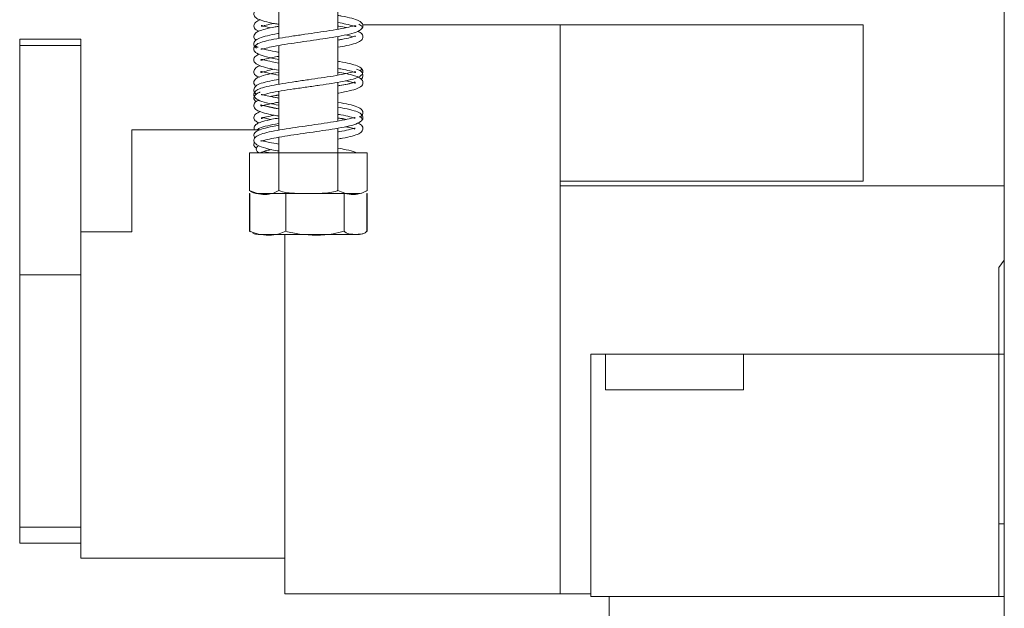
# Model space of a CAD drawing. Units: millimetres. Extents: x 91 to 5445, y 76 to 4152.
# Drawn here: x 4693 to 4790, y 2231 to 2289 of the extents above; entities that cross this region are included whole.
import ezdxf

# ---------------------------------------------------------------- set-up
doc = ezdxf.new("R2010")
doc.units = ezdxf.units.MM
doc.header["$LTSCALE"] = 20

msp = doc.modelspace()

# ---------------------------------------------------------------- linework, layer by layer
at = {"color": 7, "linetype": 'Continuous', "lineweight": 15}
for p, q in [((4789.933, 2147.043), (4789.933, 2332.043)), ((4724.604, 2287.658), (4724.604, 2291.453)), ((4718.804, 2290.563), (4718.804, 2286.766)), ((4746.4, 2288.093), (4727.008, 2288.093)), ((4746.4, 2232.293), (4746.4, 2288.093)), ((4776.1, 2288.093), (4746.4, 2288.093)), ((4776.1, 2288.093), (4776.1, 2272.763)), ((4724.604, 2283.159), (4724.604, 2286.957)), ((4699.4, 2286.696), (4693.4, 2286.696)), ((4693.4, 2286.071), (4693.4, 2286.696)), ((4693.4, 2263.589), (4693.4, 2286.071)), ((4693.4, 2286.071), (4699.4, 2286.071)), ((4699.4, 2286.071), (4699.4, 2286.696)), ((4699.4, 2263.589), (4699.4, 2286.071)), ((4718.804, 2286.064), (4718.804, 2282.263)), ((4726.779, 2283.56), (4726.939, 2283.77)), ((4724.604, 2278.657), (4724.604, 2282.457)), ((4718.804, 2281.562), (4718.804, 2277.764)), ((4717.306, 2280.181), (4718.804, 2279.858)), ((4704.4, 2267.793), (4704.4, 2277.793)), ((4704.4, 2277.793), (4716.979, 2277.793)), ((4724.604, 2275.543), (4724.604, 2277.957)), ((4718.804, 2277.061), (4718.804, 2275.543)), ((4715.93, 2275.543), (4715.93, 2271.843)), ((4715.93, 2275.543), (4718.817, 2275.543)), ((4717.384, 2275.683), (4717.925, 2275.543)), ((4718.817, 2275.543), (4718.817, 2271.843)), ((4718.817, 2275.543), (4724.59, 2275.543)), ((4724.59, 2275.543), (4724.59, 2271.843)), ((4724.59, 2275.543), (4727.477, 2275.543)), ((4727.477, 2275.543), (4727.477, 2271.843)), ((4776.1, 2272.763), (4746.4, 2272.763)), ((4715.933, 2271.543), (4715.933, 2267.843)), ((4715.933, 2271.543), (4715.979, 2271.543)), ((4715.979, 2271.543), (4715.979, 2267.843)), ((4716.78, 2271.543), (4726.627, 2271.543)), ((4719.492, 2271.543), (4719.492, 2267.843)), ((4725.217, 2271.543), (4725.217, 2267.843)), ((4727.428, 2271.543), (4727.475, 2271.543)), ((4727.428, 2271.543), (4727.428, 2267.843)), ((4727.475, 2271.543), (4727.475, 2267.843)), ((4789.933, 2272.293), (4746.4, 2272.293)), ((4699.4, 2267.793), (4704.4, 2267.793)), ((4715.933, 2267.843), (4716.027, 2267.799)), ((4727.475, 2267.843), (4727.38, 2267.799)), ((4716.78, 2267.543), (4726.627, 2267.543)), ((4719.4, 2232.293), (4719.4, 2267.543)), ((4789.4, 2264.293), (4789.933, 2265.026)), ((4789.4, 2264.293), (4789.4, 2255.793)), ((4693.4, 2238.841), (4693.4, 2263.589)), ((4693.4, 2263.589), (4699.4, 2263.589)), ((4699.4, 2245.47), (4699.4, 2263.589)), ((4750.84, 2255.793), (4749.4, 2255.793)), ((4749.4, 2255.793), (4749.4, 2232.293)), ((4750.84, 2252.293), (4750.84, 2255.793)), ((4764.35, 2255.793), (4750.84, 2255.793)), ((4764.35, 2252.293), (4764.35, 2255.793)), ((4789.4, 2255.793), (4764.35, 2255.793)), ((4789.4, 2255.793), (4789.933, 2255.793)), ((4789.4, 2255.793), (4789.4, 2232.043)), ((4764.35, 2252.293), (4750.84, 2252.293)), ((4699.4, 2235.793), (4699.4, 2245.47)), ((4693.4, 2238.841), (4693.4, 2237.251)), ((4693.4, 2238.841), (4699.4, 2238.841)), ((4789.4, 2239.154), (4789.933, 2239.154)), ((4693.4, 2237.251), (4699.4, 2237.251)), ((4699.4, 2235.793), (4719.4, 2235.793)), ((4746.4, 2232.293), (4719.4, 2232.293)), ((4749.4, 2232.293), (4746.4, 2232.293)), ((4749.4, 2232.293), (4749.4, 2232.043)), ((4751.204, 2232.043), (4749.4, 2232.043)), ((4789.933, 2232.043), (4751.204, 2232.043)), ((4751.204, 2232.043), (4751.204, 2229.293))]:
    msp.add_line(p, q, dxfattribs=at)
at = {"color": 7, "linetype": 'Continuous', "lineweight": 15, "flags": 128}
for points in [[(4727.377, 2271.77), (4727.384, 2271.775), (4727.476, 2271.843)], [(4726.627, 2267.543), (4726.691, 2267.545), (4726.727, 2267.547)]]:
    msp.add_lwpolyline(points, dxfattribs=at)
at = {"color": 7, "linetype": 'Continuous', "lineweight": 15}
for centre, radius, start, end in [((4716.942, 2275.896), 0.346, 117.53692, 299.36425), ((4716.78, 2272.898), 1.354, 231.12849, 270), ((4726.627, 2272.898), 1.354, 270, 282.03604), ((4716.78, 2268.898), 1.354, 247.61058, 270), ((4726.627, 2268.898), 1.354, 282.92364, 291.57942)]:
    msp.add_arc(centre, radius, start, end, dxfattribs=at)
for points, knots in [([(4716.873, 2289.711), (4716.808, 2289.688), (4716.549, 2289.597), (4716.318, 2289.315), (4716.382, 2288.901), (4716.766, 2288.63), (4717.396, 2288.421), (4718.116, 2288.261), (4718.663, 2288.168), (4718.804, 2288.144)], [0, 0, 0, 0, 0.057278, 0.229361, 0.382605, 0.536705, 0.729291, 0.930366, 1, 1, 1, 1]), ([(4718.804, 2285.405), (4718.774, 2285.41), (4718.338, 2285.481), (4717.703, 2285.621), (4717.187, 2285.759), (4717.041, 2285.698), (4717.049, 2285.679), (4717.275, 2285.729), (4717.854, 2285.887), (4718.798, 2286.07), (4719.966, 2286.259), (4721.236, 2286.442), (4722.517, 2286.627), (4723.787, 2286.813), (4725.004, 2287.019), (4725.999, 2287.224), (4726.734, 2287.483), (4727.082, 2287.849), (4727.053, 2288.189), (4726.65, 2288.542), (4726.001, 2288.729), (4725.263, 2288.904), (4724.726, 2288.993), (4724.604, 2289.013)], [0, 0, 0, 0, 0.004046, 0.060109, 0.114623, 0.1652, 0.212198, 0.256218, 0.305148, 0.358494, 0.41104, 0.461913, 0.511831, 0.561767, 0.616882, 0.676531, 0.732894, 0.783067, 0.825968, 0.870678, 0.926978, 0.983309, 1, 1, 1, 1]), ([(4718.804, 2287.951), (4718.688, 2287.932), (4718.153, 2287.843), (4717.478, 2287.695), (4716.853, 2287.493), (4716.466, 2287.283), (4716.269, 2286.866), (4716.476, 2286.667), (4716.578, 2286.57)], [0, 0, 0, 0, 0.063733, 0.294935, 0.490457, 0.649195, 0.827488, 1, 1, 1, 1]), ([(4717.003, 2288.577), (4716.915, 2288.55), (4716.634, 2288.464), (4716.359, 2288.184), (4716.336, 2287.855), (4716.527, 2287.581), (4716.794, 2287.485), (4716.84, 2287.468)], [0, 0, 0, 0, 0.120415, 0.386158, 0.641151, 0.939361, 1, 1, 1, 1]), ([(4724.624, 2288.309), (4724.886, 2288.262), (4725.51, 2288.152), (4726.131, 2287.98), (4726.354, 2287.902), (4726.364, 2287.987), (4726.292, 2288.027), (4725.92, 2287.924), (4725.025, 2287.722), (4723.881, 2287.528), (4722.632, 2287.344), (4721.352, 2287.158), (4720.062, 2286.975), (4718.838, 2286.778), (4717.794, 2286.585), (4717.003, 2286.364), (4716.515, 2286.151), (4716.282, 2285.722), (4716.509, 2285.334), (4717.1, 2285.07), (4717.92, 2284.863), (4718.569, 2284.748), (4718.804, 2284.707)], [0, 0, 0, 0, 0.0404076, 0.0963389, 0.1430531, 0.1810403, 0.2257303, 0.2786977, 0.3373702, 0.3928024, 0.4428052, 0.4927762, 0.5440125, 0.5972776, 0.6519264, 0.7055797, 0.7560636, 0.7994722, 0.847072, 0.9080064, 0.9667648, 1, 1, 1, 1]), ([(4718.038, 2287.802), (4717.793, 2287.852), (4717.286, 2287.955), (4717.082, 2288.065), (4717.073, 2288.027), (4717.073, 2288.026)], [0, 0, 0, 0, 0.477315, 0.987213, 1, 1, 1, 1]), ([(4717.091, 2287.94), (4717.099, 2287.933), (4717.124, 2287.91), (4717.504, 2288.059), (4718.056, 2288.171), (4718.335, 2288.228)], [0, 0, 0, 0, 0.182895, 0.587326, 1, 1, 1, 1]), ([(4724.604, 2287.973), (4724.632, 2287.968), (4724.949, 2287.916), (4725.191, 2287.864), (4725.41, 2287.817)], [0, 0, 0, 0, 0.090425, 1, 1, 1, 1]), ([(4726.986, 2287.821), (4726.979, 2287.852), (4726.945, 2287.995), (4726.782, 2288.077), (4726.655, 2288.141)], [0, 0, 0, 0, 0.221756, 1, 1, 1, 1]), ([(4718.804, 2287.245), (4718.772, 2287.24), (4718.326, 2287.168), (4717.652, 2287.027), (4716.872, 2286.801), (4716.427, 2286.55), (4716.289, 2286.096), (4716.509, 2285.905), (4716.624, 2285.805)], [0, 0, 0, 0, 0.01673, 0.232002, 0.44658, 0.651096, 0.817791, 1, 1, 1, 1]), ([(4724.604, 2285.893), (4724.896, 2285.946), (4725.583, 2286.069), (4726.313, 2286.258), (4726.833, 2286.479), (4727.106, 2286.819), (4727, 2287.24), (4726.699, 2287.387), (4726.548, 2287.461)], [0, 0, 0, 0, 0.152122, 0.3567785, 0.5313631, 0.6808458, 0.8403936, 1, 1, 1, 1]), ([(4726.314, 2286.961), (4726.311, 2286.97), (4726.297, 2287.011), (4725.859, 2286.83), (4725.228, 2286.704), (4724.72, 2286.616), (4724.604, 2286.596)], [0, 0, 0, 0, 0.118835, 0.512679, 0.888465, 1, 1, 1, 1]), ([(4725.356, 2287.104), (4725.431, 2287.09), (4725.768, 2287.025), (4725.939, 2286.97), (4726.071, 2286.927)], [0, 0, 0, 0, 0.223525, 1, 1, 1, 1]), ([(4716.511, 2286.047), (4716.511, 2286.047), (4716.546, 2285.965), (4716.67, 2285.925), (4716.792, 2285.885)], [0, 0, 0, 0, 0.01123, 1, 1, 1, 1]), ([(4716.868, 2285.221), (4716.707, 2285.139), (4716.397, 2284.98), (4716.307, 2284.554), (4716.587, 2284.222), (4717.113, 2284.002), (4717.843, 2283.815), (4718.521, 2283.694), (4718.804, 2283.644)], [0, 0, 0, 0, 0.1684822, 0.3265185, 0.4752165, 0.6501984, 0.8538581, 1, 1, 1, 1]), ([(4718.804, 2284.346), (4718.576, 2284.386), (4718, 2284.487), (4717.36, 2284.657), (4717.098, 2284.715), (4717.032, 2284.642), (4717.094, 2284.628), (4717.407, 2284.704), (4718.011, 2284.863), (4718.593, 2284.963), (4718.804, 2284.999)], [0, 0, 0, 0, 0.096622, 0.244788, 0.383101, 0.508202, 0.628333, 0.759711, 0.912911, 1, 1, 1, 1]), ([(4716.98, 2284.082), (4716.956, 2284.075), (4716.702, 2283.999), (4716.451, 2283.832), (4716.297, 2283.388), (4716.485, 2283.109), (4716.781, 2282.999), (4716.872, 2282.965)], [0, 0, 0, 0, 0.029245, 0.321437, 0.57151, 0.86847, 1, 1, 1, 1]), ([(4717.098, 2281.222), (4717.133, 2281.222), (4717.224, 2281.223), (4717.875, 2281.402), (4718.954, 2281.595), (4720.224, 2281.8), (4721.54, 2281.985), (4722.831, 2282.173), (4724.045, 2282.352), (4725.166, 2282.549), (4726.162, 2282.776), (4726.809, 2283.027), (4727.117, 2283.385), (4726.966, 2283.835), (4726.526, 2284.073), (4725.785, 2284.292), (4725.115, 2284.432), (4724.655, 2284.508), (4724.604, 2284.516)], [0, 0, 0, 0, 0.049627, 0.12994, 0.20395, 0.271996, 0.337596, 0.401825, 0.463694, 0.527889, 0.599926, 0.677715, 0.740837, 0.793993, 0.856101, 0.922548, 0.991318, 1, 1, 1, 1]), ([(4718.804, 2283.453), (4718.417, 2283.381), (4717.656, 2283.239), (4716.911, 2283.017), (4716.445, 2282.771), (4716.289, 2282.375), (4716.441, 2282.204), (4716.498, 2282.141)], [0, 0, 0, 0, 0.245235, 0.48196, 0.697024, 0.887319, 1, 1, 1, 1]), ([(4726.308, 2283.498), (4726.306, 2283.5), (4726.286, 2283.515), (4726.06, 2283.468), (4725.3, 2283.276), (4724.2, 2283.078), (4722.968, 2282.893), (4721.695, 2282.706), (4720.402, 2282.526), (4719.153, 2282.33), (4718.048, 2282.139), (4717.184, 2281.922), (4716.625, 2281.718), (4716.301, 2281.352), (4716.409, 2280.92), (4716.909, 2280.635), (4717.723, 2280.404), (4718.471, 2280.265), (4718.804, 2280.204)], [0, 0, 0, 0, 0.006767, 0.0709, 0.143875, 0.215658, 0.280128, 0.342716, 0.40672, 0.473398, 0.541769, 0.610398, 0.675321, 0.732967, 0.788742, 0.861859, 0.93851, 1, 1, 1, 1]), ([(4718.804, 2283.154), (4718.481, 2283.214), (4717.789, 2283.341), (4717.179, 2283.506), (4717.046, 2283.559), (4717.037, 2283.385), (4717.167, 2283.448), (4717.617, 2283.581), (4718.138, 2283.684), (4718.355, 2283.727)], [0, 0, 0, 0, 0.156746, 0.335721, 0.487134, 0.601828, 0.737652, 0.890566, 1, 1, 1, 1]), ([(4724.604, 2283.812), (4724.786, 2283.781), (4725.347, 2283.684), (4725.965, 2283.541), (4726.297, 2283.405), (4726.315, 2283.435), (4726.318, 2283.44)], [0, 0, 0, 0, 0.184088, 0.568726, 0.917175, 1, 1, 1, 1]), ([(4724.604, 2281.391), (4724.631, 2281.396), (4725.071, 2281.468), (4725.774, 2281.611), (4726.589, 2281.852), (4727.059, 2282.155), (4727.069, 2282.631), (4726.717, 2282.928), (4726.207, 2283.114), (4725.511, 2283.294), (4724.865, 2283.405), (4724.604, 2283.45)], [0, 0, 0, 0, 0.009091, 0.148047, 0.297423, 0.441974, 0.559908, 0.65956, 0.769551, 0.906657, 1, 1, 1, 1]), ([(4726.848, 2282.771), (4726.861, 2282.777), (4726.98, 2282.83), (4727.069, 2283.061), (4727.034, 2283.36), (4726.801, 2283.594), (4726.532, 2283.692), (4726.416, 2283.734)], [0, 0, 0, 0, 0.026564, 0.249852, 0.486516, 0.779045, 1, 1, 1, 1]), ([(4718.804, 2282.743), (4718.502, 2282.689), (4717.822, 2282.57), (4717.05, 2282.358), (4716.519, 2282.137), (4716.296, 2281.714), (4716.398, 2281.424), (4716.61, 2281.326), (4716.655, 2281.305)], [0, 0, 0, 0, 0.171801, 0.386696, 0.59627, 0.769726, 0.951055, 1, 1, 1, 1]), ([(4724.604, 2282.11), (4724.642, 2282.116), (4725.325, 2282.224), (4725.916, 2282.322), (4726.228, 2282.476), (4726.255, 2282.489)], [0, 0, 0, 0, 0.05073, 0.917833, 1, 1, 1, 1]), ([(4726.335, 2282.481), (4726.267, 2282.463), (4726.129, 2282.425), (4725.48, 2282.252), (4724.854, 2282.141), (4724.604, 2282.096)], [0, 0, 0, 0, 0.3638, 0.746385, 1, 1, 1, 1]), ([(4725.358, 2282.605), (4725.578, 2282.558), (4726.009, 2282.465), (4726.302, 2282.337), (4726.319, 2282.36), (4726.325, 2282.367)], [0, 0, 0, 0, 0.414255, 0.812007, 1, 1, 1, 1]), ([(4716.974, 2281.481), (4716.955, 2281.475), (4716.73, 2281.406), (4716.514, 2281.251), (4716.273, 2280.915), (4716.452, 2280.671), (4716.559, 2280.525)], [0, 0, 0, 0, 0.030277, 0.353109, 0.613576, 1, 1, 1, 1]), ([(4718.804, 2280.907), (4718.694, 2280.926), (4718.216, 2281.008), (4717.622, 2281.13), (4717.153, 2281.275), (4717.102, 2281.27), (4717.083, 2281.269)], [0, 0, 0, 0, 0.101739, 0.442736, 0.788599, 1, 1, 1, 1]), ([(4717.998, 2281.062), (4718.113, 2281.089), (4718.332, 2281.141), (4718.651, 2281.194), (4718.804, 2281.22)], [0, 0, 0, 0, 0.5230782, 1, 1, 1, 1]), ([(4718.804, 2281.2), (4718.523, 2281.156), (4718.232, 2281.11), (4718.031, 2281.058), (4718.024, 2281.057)], [0, 0, 0, 0, 0.967471, 1, 1, 1, 1]), ([(4716.811, 2280.676), (4716.733, 2280.645), (4716.48, 2280.545), (4716.295, 2280.22), (4716.446, 2279.83), (4716.876, 2279.584), (4717.571, 2279.378), (4718.271, 2279.231), (4718.741, 2279.153), (4718.804, 2279.143)], [0, 0, 0, 0, 0.0754427, 0.2462166, 0.400695, 0.5638874, 0.7676362, 0.9689379, 1, 1, 1, 1]), ([(4718.804, 2279.843), (4718.473, 2279.904), (4717.811, 2280.028), (4717.235, 2280.185), (4717.042, 2280.263), (4717.054, 2280.151), (4717.078, 2280.102), (4717.475, 2280.238), (4718.074, 2280.375), (4718.643, 2280.472), (4718.804, 2280.499)], [0, 0, 0, 0, 0.146556, 0.293901, 0.423298, 0.52161, 0.631147, 0.773791, 0.936355, 1, 1, 1, 1]), ([(4726.801, 2279.057), (4726.914, 2279.165), (4727.126, 2279.367), (4726.956, 2279.825), (4726.496, 2280.064), (4725.696, 2280.291), (4725.035, 2280.426), (4724.613, 2280.494), (4724.604, 2280.496)], [0, 0, 0, 0, 0.1912008, 0.359153, 0.5654563, 0.7802863, 0.9951793, 1, 1, 1, 1]), ([(4716.979, 2279.577), (4716.811, 2279.508), (4716.489, 2279.373), (4716.304, 2278.995), (4716.41, 2278.697), (4716.724, 2278.538), (4716.862, 2278.468)], [0, 0, 0, 0, 0.2643451, 0.5095038, 0.7858449, 1, 1, 1, 1]), ([(4718.804, 2276.405), (4718.715, 2276.42), (4718.268, 2276.494), (4717.753, 2276.597), (4717.307, 2276.689), (4717.081, 2276.726), (4717.025, 2276.688), (4717.124, 2276.687), (4717.506, 2276.797), (4718.273, 2276.977), (4719.341, 2277.159), (4720.571, 2277.35), (4721.854, 2277.529), (4723.13, 2277.717), (4724.387, 2277.907), (4725.519, 2278.122), (4726.388, 2278.33), (4726.958, 2278.662), (4727.111, 2278.994), (4726.899, 2279.387), (4726.371, 2279.63), (4725.633, 2279.828), (4724.918, 2279.957), (4724.604, 2280.014)], [0, 0, 0, 0, 0.012394, 0.062874, 0.104921, 0.138719, 0.187367, 0.231677, 0.277138, 0.329263, 0.382355, 0.434389, 0.484692, 0.534332, 0.586405, 0.644497, 0.703453, 0.757281, 0.803964, 0.845379, 0.896117, 0.954334, 1, 1, 1, 1]), ([(4717.065, 2278.919), (4717.065, 2278.917), (4717.069, 2278.879), (4717.293, 2279), (4717.747, 2279.112), (4718.217, 2279.201), (4718.357, 2279.227)], [0, 0, 0, 0, 0.022189, 0.403437, 0.822168, 1, 1, 1, 1]), ([(4724.604, 2279.313), (4724.695, 2279.298), (4725.176, 2279.218), (4725.776, 2279.094), (4726.235, 2278.925), (4726.273, 2278.941), (4726.279, 2278.944)], [0, 0, 0, 0, 0.097193, 0.511106, 0.914137, 1, 1, 1, 1]), ([(4718.804, 2278.241), (4718.597, 2278.207), (4717.997, 2278.105), (4717.244, 2277.917), (4716.642, 2277.708), (4716.292, 2277.337), (4716.392, 2277.092), (4716.439, 2276.977)], [0, 0, 0, 0, 0.126718, 0.368943, 0.607829, 0.816315, 1, 1, 1, 1]), ([(4726.301, 2278.99), (4726.261, 2278.995), (4726.169, 2279.006), (4725.548, 2278.828), (4724.512, 2278.63), (4723.302, 2278.442), (4722.036, 2278.255), (4720.746, 2278.075), (4719.478, 2277.883), (4718.32, 2277.689), (4717.39, 2277.486), (4716.75, 2277.266), (4716.446, 2277.058), (4716.341, 2276.774), (4716.364, 2276.602), (4716.546, 2276.38), (4717.088, 2276.111), (4717.859, 2275.885), (4718.57, 2275.761), (4718.804, 2275.721)], [0, 0, 0, 0, 0.0527, 0.123628, 0.196928, 0.263181, 0.325414, 0.388882, 0.454809, 0.522539, 0.59165, 0.657425, 0.714856, 0.737249, 0.768201, 0.816001, 0.880963, 0.960874, 1, 1, 1, 1]), ([(4718.804, 2278.95), (4718.573, 2278.911), (4717.95, 2278.804), (4717.255, 2278.631), (4716.73, 2278.444), (4716.358, 2278.172), (4716.38, 2277.923), (4716.392, 2277.793)], [0, 0, 0, 0, 0.151682, 0.409987, 0.619182, 0.80288, 1, 1, 1, 1]), ([(4718.804, 2278.413), (4718.795, 2278.412), (4718.365, 2278.342), (4717.681, 2278.191), (4716.953, 2278.012), (4716.742, 2277.847), (4716.674, 2277.793)], [0, 0, 0, 0, 0.008426, 0.398743, 0.806356, 1, 1, 1, 1]), ([(4718.029, 2278.805), (4717.908, 2278.828), (4717.46, 2278.914), (4717.146, 2279.041), (4717.111, 2279.015), (4717.101, 2279.008)], [0, 0, 0, 0, 0.210877, 0.781391, 1, 1, 1, 1]), ([(4724.604, 2278.97), (4724.809, 2278.935), (4725.126, 2278.881), (4725.339, 2278.831), (4725.413, 2278.813)], [0, 0, 0, 0, 0.647298, 1, 1, 1, 1]), ([(4725.356, 2278.802), (4725.276, 2278.822), (4725.072, 2278.873), (4724.781, 2278.919), (4724.604, 2278.948)], [0, 0, 0, 0, 0.3904489, 1, 1, 1, 1]), ([(4724.604, 2276.894), (4724.752, 2276.92), (4725.307, 2277.014), (4726.029, 2277.175), (4726.653, 2277.385), (4727.032, 2277.66), (4727.085, 2278.081), (4726.848, 2278.353), (4726.594, 2278.441), (4726.534, 2278.461)], [0, 0, 0, 0, 0.073154, 0.274765, 0.466569, 0.620291, 0.774045, 0.946715, 1, 1, 1, 1]), ([(4726.978, 2278.844), (4726.945, 2278.925), (4726.904, 2279.029), (4726.736, 2279.082), (4726.701, 2279.093)], [0, 0, 0, 0, 0.788388, 1, 1, 1, 1]), ([(4726.301, 2277.955), (4726.289, 2277.962), (4726.252, 2277.984), (4725.704, 2277.797), (4725.079, 2277.674), (4724.645, 2277.601), (4724.604, 2277.594)], [0, 0, 0, 0, 0.199175, 0.591812, 0.961142, 1, 1, 1, 1]), ([(4725.365, 2278.1), (4725.492, 2278.075), (4725.883, 2277.998), (4726.169, 2277.895), (4726.236, 2277.877), (4726.25, 2277.874)], [0, 0, 0, 0, 0.279774, 0.857901, 1, 1, 1, 1]), ([(4716.419, 2276.576), (4716.389, 2276.515), (4716.324, 2276.385), (4716.397, 2276.13), (4716.556, 2276.048), (4716.626, 2276.013)], [0, 0, 0, 0, 0.3322812, 0.7078213, 1, 1, 1, 1]), ([(4717.112, 2275.594), (4717.256, 2275.651), (4717.476, 2275.738), (4717.918, 2275.829), (4718.071, 2275.86)], [0, 0, 0, 0, 0.656523, 1, 1, 1, 1]), ([(4726.442, 2275.543), (4726.392, 2275.568), (4726.145, 2275.692), (4725.55, 2275.82), (4724.876, 2275.942), (4724.604, 2275.991)], [0, 0, 0, 0, 0.13139, 0.649906, 1, 1, 1, 1]), ([(4718.817, 2271.843), (4718.635, 2271.755), (4717.917, 2271.404), (4716.923, 2271.414), (4716.157, 2271.745), (4715.93, 2271.843)], [0, 0, 0, 0, 0.192814, 0.760965, 1, 1, 1, 1]), ([(4724.59, 2271.843), (4724.567, 2271.834), (4724.087, 2271.646), (4723.1, 2271.546), (4721.708, 2271.545), (4720.348, 2271.547), (4719.364, 2271.639), (4718.876, 2271.821), (4718.817, 2271.843)], [0, 0, 0, 0, 0.013048, 0.2654304, 0.4998642, 0.7322665, 0.9674357, 1, 1, 1, 1]), ([(4727.477, 2271.843), (4727.295, 2271.755), (4726.577, 2271.404), (4725.583, 2271.414), (4724.817, 2271.745), (4724.59, 2271.843)], [0, 0, 0, 0, 0.192814, 0.760965, 1, 1, 1, 1]), ([(4719.492, 2267.843), (4719.271, 2267.755), (4718.397, 2267.404), (4717.187, 2267.414), (4716.255, 2267.745), (4715.979, 2267.843)], [0, 0, 0, 0, 0.1928139, 0.7609648, 1, 1, 1, 1]), ([(4725.217, 2267.843), (4724.856, 2267.755), (4723.432, 2267.404), (4721.46, 2267.414), (4719.942, 2267.745), (4719.492, 2267.843)], [0, 0, 0, 0, 0.192814, 0.760965, 1, 1, 1, 1]), ([(4727.428, 2267.843), (4727.419, 2267.834), (4727.235, 2267.646), (4726.857, 2267.546), (4726.324, 2267.545), (4725.803, 2267.547), (4725.426, 2267.639), (4725.239, 2267.821), (4725.217, 2267.843)], [0, 0, 0, 0, 0.013048, 0.26543, 0.499864, 0.732266, 0.967436, 1, 1, 1, 1])]:
    msp.add_open_spline(points, degree=3, knots=knots, dxfattribs=at)

doc.saveas('drawing.dxf')
